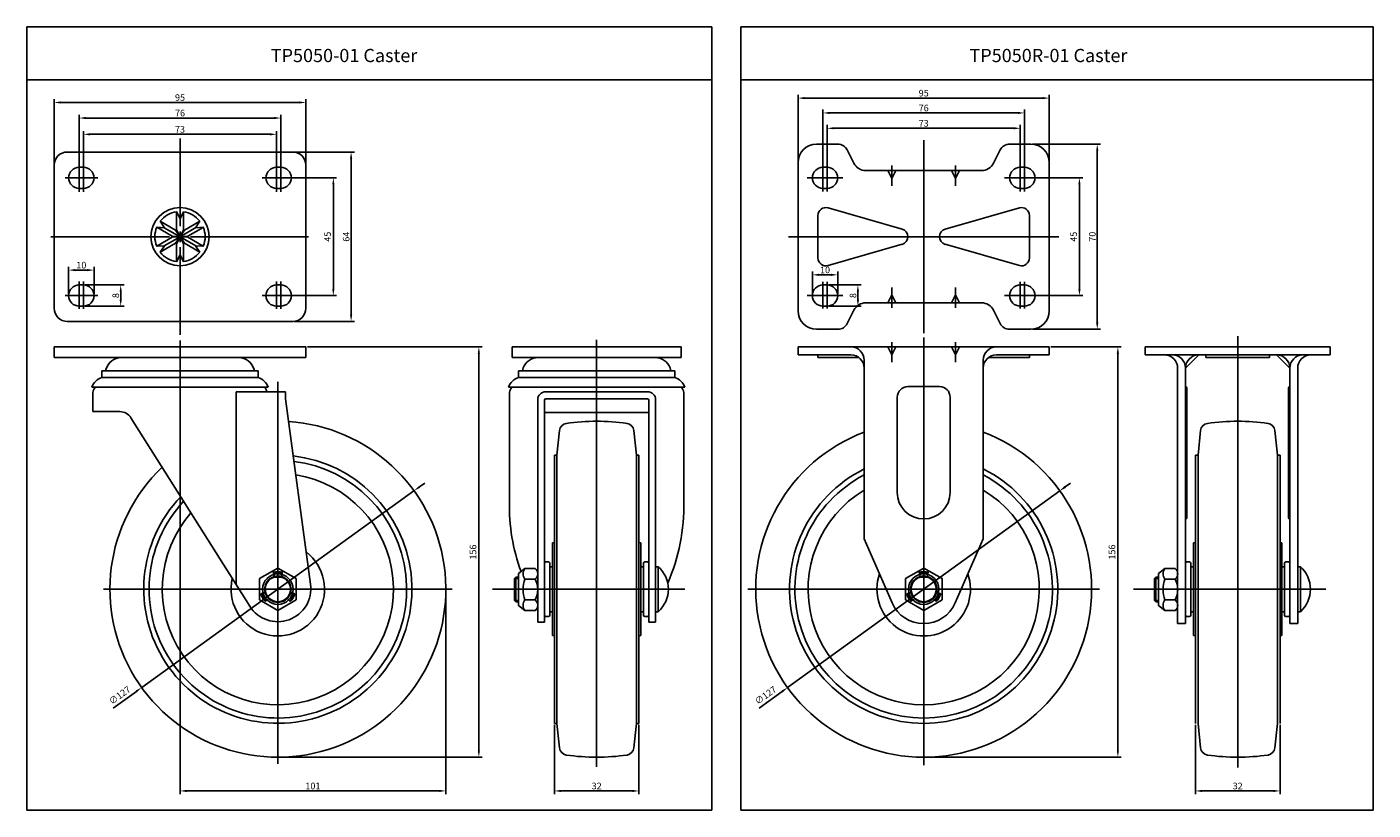
# Model space of a CAD drawing. Extents: x 197 to 706, y 23 to 319.
import ezdxf

# ---------------------------------------------------------------- set-up
doc = ezdxf.new("R2010")
doc.units = 0
doc.layers.get('0').update_dxf_attribs({"linetype": 'CONTINUOUS'})
doc.layers.get('DEFPOINTS').update_dxf_attribs({"linetype": 'CONTINUOUS'})
for name, color, linetype in [('1', 4, 'CONTINUOUS'), ('3', 3, 'CONTINUOUS'), ('6', 7, 'CONTINUOUS')]:
    doc.layers.add(name, color=color, linetype=linetype)
doc.styles.add('ROMANS', font='romans.shx')

msp = doc.modelspace()

# ---------------------------------------------------------------- linework, layer by layer
at = {"color": 4}
for p, q in [((207.33, 267.16), (207.33, 291.52)), ((209.83, 290.27), (300.03, 290.27)), ((302.53, 267.16), (302.53, 291.52)), ((488.62, 268.16), (488.62, 293.17)), ((491.12, 291.92), (581.12, 291.92)), ((583.62, 268.16), (583.62, 293.17)), ((216.83, 262.41), (216.83, 285.64)), ((293.03, 262.41), (293.03, 285.64)), ((498.02, 262.41), (498.02, 287.56)), ((500.52, 286.31), (571.72, 286.31)), ((574.22, 262.41), (574.22, 287.56)), ((219.33, 284.39), (290.53, 284.39)), ((499.62, 262.41), (499.62, 281.76)), ((502.12, 280.51), (570.12, 280.51)), ((572.62, 262.41), (572.62, 281.76)), ((218.43, 262.41), (218.43, 279.48)), ((220.93, 278.23), (288.93, 278.23)), ((254.93, 276.63), (254.93, 243.53)), ((291.43, 262.41), (291.43, 279.48)), ((536.12, 276), (536.12, 239.53)), ((298.15, 271.53), (320.88, 271.53)), ((577.25, 274.53), (602.99, 274.53)), ((601.74, 207.03), (601.74, 272.03)), ((216.83, 266.85), (216.83, 256.47)), ((218.43, 266.85), (218.43, 256.47)), ((291.43, 266.85), (291.43, 256.47)), ((293.03, 266.85), (293.03, 256.47)), ((319.63, 210.03), (319.63, 269.03)), ((498.02, 266.73), (498.02, 256.6)), ((499.62, 266.73), (499.62, 256.6)), ((524.12, 266.41), (524.12, 258.73)), ((548.12, 266.41), (548.12, 258.73)), ((572.62, 266.73), (572.62, 256.6)), ((574.22, 266.73), (574.22, 256.6)), ((211.57, 261.78), (223.84, 261.78)), ((298.29, 261.78), (286.02, 261.78)), ((293.65, 261.78), (314.16, 261.78)), ((505.53, 261.78), (492.09, 261.78)), ((566.71, 261.78), (580.15, 261.78)), ((574.85, 261.78), (596.25, 261.78)), ((312.91, 219.78), (312.91, 259.28)), ((595, 219.78), (595, 259.28)), ((206.04, 239.53), (250.93, 239.53)), ((252.93, 239.53), (256.93, 239.53)), ((252.93, 239.53), (256.93, 239.53)), ((254.93, 241.53), (254.93, 239.53)), ((254.93, 241.53), (254.93, 239.53)), ((254.93, 237.53), (254.93, 239.53)), ((254.93, 237.53), (254.93, 239.53)), ((258.93, 239.53), (303.57, 239.53)), ((536.12, 239.53), (485.05, 239.53)), ((536.12, 239.53), (587.19, 239.53)), ((536.12, 203.06), (536.12, 239.53)), ((254.93, 202.44), (254.93, 235.53)), ((212.83, 217.91), (212.83, 228.16)), ((215.33, 226.91), (219.93, 226.91)), ((222.43, 217.91), (222.43, 228.16)), ((494.02, 217.91), (494.02, 226.37)), ((501.12, 225.12), (496.52, 225.12)), ((503.62, 217.91), (503.62, 226.37)), ((216.83, 212.21), (216.83, 222.59)), ((218.43, 212.21), (218.43, 222.59)), ((219.05, 221.28), (233.76, 221.28)), ((291.43, 212.21), (291.43, 222.59)), ((293.03, 212.21), (293.03, 222.59)), ((498.02, 212.34), (498.02, 222.46)), ((499.62, 212.34), (499.62, 222.46)), ((500.25, 221.28), (512.49, 221.28)), ((524.12, 212.66), (524.12, 220.33)), ((548.12, 212.66), (548.12, 220.33)), ((572.62, 212.34), (572.62, 222.46)), ((574.22, 212.34), (574.22, 222.46)), ((211.57, 217.28), (223.84, 217.28)), ((232.51, 218.78), (232.51, 215.78)), ((298.29, 217.28), (286.02, 217.28)), ((293.65, 217.28), (314.16, 217.28)), ((505.53, 217.28), (492.09, 217.28)), ((511.24, 215.78), (511.24, 218.78)), ((566.71, 217.28), (580.15, 217.28)), ((574.85, 217.28), (596.25, 217.28)), ((219.05, 213.28), (233.76, 213.28)), ((500.25, 213.28), (512.49, 213.28)), ((298.15, 207.53), (320.88, 207.53)), ((577.25, 204.53), (602.99, 204.53)), ((254.93, 200.35), (254.93, 138.48)), ((254.93, 200.35), (254.93, 138.48)), ((412.47, 200.61), (412.47, 39.13)), ((524.12, 199.73), (524.12, 192.06)), ((536.12, 201.41), (536.12, 39.8)), ((548.12, 199.73), (548.12, 192.06)), ((654.84, 38.89), (654.84, 201.95)), ((303.15, 197.86), (369.18, 197.86)), ((367.93, 45.31), (367.93, 195.36)), ((584.25, 197.86), (610.78, 197.86)), ((609.53, 45.3), (609.53, 195.36)), ((291.93, 40.34), (291.93, 184.72)), ((343.4, 143.49), (240.45, 69.13)), ((345.43, 144.95), (347.46, 146.42)), ((587.6, 143.48), (484.65, 69.12)), ((589.63, 144.95), (591.65, 146.41)), ((254.93, 141.08), (254.93, 28.8)), ((381.41, 110.39), (382.91, 110.39)), ((623.38, 110.39), (624.88, 110.39)), ((225.96, 106.31), (357.89, 106.31)), ((286.93, 106.31), (276.93, 106.31)), ((296.93, 106.31), (306.93, 106.31)), ((355.43, 105.68), (355.43, 28.8)), ((373.05, 106.3), (445.84, 106.3)), ((381.41, 101.99), (382.91, 101.99)), ((469.62, 106.3), (602.62, 106.3)), ((615.42, 106.3), (688.21, 106.3)), ((623.38, 101.99), (624.88, 101.99)), ((229.7, 61.37), (238.42, 67.66)), ((473.9, 61.36), (482.62, 67.66)), ((396.47, 54.98), (396.47, 28.8)), ((428.47, 54.98), (428.47, 28.8)), ((638.84, 54.98), (638.84, 28.8)), ((670.84, 54.98), (670.84, 28.8)), ((292.55, 42.81), (369.18, 42.81)), ((536.75, 42.8), (610.78, 42.8)), ((257.43, 30.05), (352.93, 30.05)), ((398.97, 30.05), (425.97, 30.05)), ((641.34, 30.05), (668.34, 30.05))]:
    msp.add_line(p, q, dxfattribs=at)
for p, q in [((212.33, 271.53), (254.93, 271.53)), ((297.53, 271.53), (254.93, 271.53)), ((503.65, 274.53), (495.62, 274.53)), ((507.23, 272.32), (509.74, 267.3)), ((565.02, 272.32), (562.51, 267.3)), ((568.6, 274.53), (576.62, 274.53)), ((207.33, 266.53), (207.33, 239.53)), ((216.83, 265.78), (218.43, 265.78)), ((293.03, 265.78), (291.43, 265.78)), ((302.53, 266.53), (302.53, 239.53)), ((488.62, 267.53), (488.62, 239.53)), ((499.62, 265.78), (498.02, 265.78)), ((572.62, 265.78), (574.22, 265.78)), ((583.62, 267.53), (583.62, 239.53)), ((536.12, 264.53), (514.21, 264.53)), ((522.62, 264.53), (524.12, 261.53)), ((524.12, 261.53), (525.62, 264.53)), ((536.12, 264.53), (558.03, 264.53)), ((548.12, 261.53), (546.62, 264.53)), ((549.62, 264.53), (548.12, 261.53)), ((216.83, 257.78), (218.43, 257.78)), ((293.03, 257.78), (291.43, 257.78)), ((499.62, 257.78), (498.02, 257.78)), ((572.62, 257.78), (574.22, 257.78)), ((499.95, 250.44), (527.95, 242.42)), ((572.3, 250.44), (544.3, 242.42)), ((247.4, 245.41), (249.03, 242.94)), ((253.62, 249), (254.94, 246.34)), ((256.27, 248.99), (254.94, 246.34)), ((262.47, 245.4), (260.83, 242.93)), ((496.12, 247.55), (496.12, 239.53)), ((576.12, 247.55), (576.12, 239.53)), ((207.33, 212.53), (207.33, 239.53)), ((246.07, 243.11), (249.03, 242.94)), ((254.93, 239.53), (248.98, 242.94)), ((254.93, 239.53), (248.98, 236.13)), ((251.97, 239.71), (254.93, 239.53)), ((251.97, 239.36), (254.93, 239.53)), ((253.29, 242.01), (254.93, 239.53)), ((253.29, 237.06), (254.93, 239.53)), ((253.61, 242.19), (254.93, 239.53)), ((253.61, 236.88), (254.93, 239.53)), ((254.93, 239.53), (260.87, 242.99)), ((256.26, 242.18), (254.93, 239.53)), ((256.57, 242), (254.93, 239.53)), ((257.89, 239.71), (254.93, 239.53)), ((254.93, 239.53), (260.87, 236.07)), ((256.26, 236.88), (254.93, 239.53)), ((256.57, 237.06), (254.93, 239.53)), ((257.89, 239.36), (254.93, 239.53)), ((263.79, 243.1), (260.83, 242.93)), ((302.53, 212.53), (302.53, 239.53)), ((488.62, 211.53), (488.62, 239.53)), ((496.12, 231.51), (496.12, 239.53)), ((576.12, 231.51), (576.12, 239.53)), ((583.62, 211.53), (583.62, 239.53)), ((246.07, 235.95), (249.03, 236.13)), ((247.4, 233.65), (249.03, 236.13)), ((262.47, 233.67), (260.83, 236.14)), ((263.79, 235.97), (260.83, 236.14)), ((499.95, 228.63), (527.95, 236.65)), ((572.3, 228.63), (544.3, 236.65)), ((253.62, 230.07), (254.94, 232.72)), ((256.27, 230.08), (254.94, 232.72)), ((216.83, 221.28), (218.43, 221.28)), ((293.03, 221.28), (291.43, 221.28)), ((499.62, 221.28), (498.02, 221.28)), ((572.62, 221.28), (574.22, 221.28)), ((536.12, 214.53), (514.21, 214.53)), ((522.62, 214.53), (524.12, 217.53)), ((524.12, 217.53), (525.62, 214.53)), ((536.12, 214.53), (558.03, 214.53)), ((548.12, 217.53), (546.62, 214.53)), ((549.62, 214.53), (548.12, 217.53)), ((216.83, 213.28), (218.43, 213.28)), ((293.03, 213.28), (291.43, 213.28)), ((499.62, 213.28), (498.02, 213.28)), ((507.23, 206.74), (509.74, 211.77)), ((565.02, 206.74), (562.51, 211.77)), ((572.62, 213.28), (574.22, 213.28)), ((212.33, 207.53), (254.93, 207.53)), ((297.53, 207.53), (254.93, 207.53)), ((503.65, 204.53), (495.62, 204.53)), ((568.6, 204.53), (576.62, 204.53)), ((207.33, 197.86), (233.27, 197.86)), ((207.33, 197.86), (207.33, 193.86)), ((207.33, 193.86), (254.93, 193.86)), ((233.27, 197.86), (254.93, 197.86)), ((276.58, 197.86), (254.93, 197.86)), ((302.53, 193.86), (254.93, 193.86)), ((302.53, 197.86), (276.58, 197.86)), ((302.53, 197.86), (302.53, 193.86)), ((380.47, 197.86), (412.47, 197.86)), ((380.47, 193.86), (412.47, 193.86)), ((444.47, 197.86), (412.47, 197.86)), ((444.47, 193.86), (412.47, 193.86)), ((488.62, 197.86), (536.12, 197.86)), ((488.62, 197.86), (488.62, 194.86)), ((488.62, 194.86), (508.62, 194.86)), ((496.12, 194.86), (496.12, 193.86)), ((496.12, 193.86), (511.62, 193.86)), ((522.62, 197.86), (524.12, 194.86)), ((524.12, 194.86), (525.62, 197.86)), ((536.12, 197.86), (583.62, 197.86)), ((548.12, 194.86), (546.62, 197.86)), ((549.62, 197.86), (548.12, 194.86)), ((560.62, 193.86), (576.12, 193.86)), ((563.62, 194.86), (583.62, 194.86)), ((576.12, 194.86), (576.12, 193.86)), ((583.62, 197.86), (583.62, 194.86)), ((619.84, 197.86), (689.84, 197.86)), ((619.84, 194.86), (619.84, 197.86)), ((619.84, 194.86), (654.84, 194.86)), ((635.14, 189.86), (640.14, 194.86)), ((642.84, 193.86), (642.84, 194.86)), ((642.84, 193.86), (666.84, 193.86)), ((654.84, 194.86), (689.84, 194.86)), ((666.84, 193.86), (666.84, 194.86)), ((674.54, 189.86), (669.54, 194.86)), ((689.84, 194.86), (689.84, 197.86)), ((225.43, 188.86), (254.93, 188.86)), ((225.43, 186.46), (225.43, 188.86)), ((225.43, 186.36), (225.43, 188.86)), ((226.93, 189.31), (226.93, 188.86)), ((284.43, 188.86), (254.93, 188.86)), ((282.93, 189.31), (282.93, 188.86)), ((284.43, 186.36), (284.43, 188.86)), ((284.43, 186.46), (284.43, 188.86)), ((382.97, 188.86), (412.47, 188.86)), ((382.97, 186.36), (382.97, 188.86)), ((382.97, 186.46), (382.97, 188.86)), ((441.97, 188.86), (412.47, 188.86)), ((441.97, 186.46), (441.97, 188.86)), ((441.97, 186.36), (441.97, 188.86)), ((513.62, 192.86), (513.62, 125.3)), ((558.62, 192.86), (558.62, 125.3)), ((635.14, 93.3), (635.14, 189.86)), ((674.54, 93.3), (674.54, 189.86)), ((225.43, 186.36), (254.93, 186.36)), ((284.43, 186.36), (254.93, 186.36)), ((382.97, 186.36), (412.47, 186.36)), ((441.97, 186.36), (412.47, 186.36)), ((221.63, 182.69), (254.93, 182.69)), ((221.93, 179.81), (221.93, 173.42)), ((288.22, 182.69), (254.93, 182.69)), ((276.17, 108.02), (276.17, 180.91)), ((276.17, 180.91), (294.81, 180.91)), ((287.81, 180.91), (294.81, 180.91)), ((294.81, 178.31), (294.81, 180.91)), ((294.81, 178.31), (304.29, 108.19)), ((379.17, 182.69), (412.47, 182.69)), ((393.17, 180.91), (431.77, 180.91)), ((393.27, 178.31), (431.67, 178.31)), ((445.77, 182.69), (412.47, 182.69)), ((526.12, 178.86), (526.12, 142.86)), ((530.12, 182.86), (542.12, 182.86)), ((546.12, 178.86), (546.12, 142.86)), ((635.64, 133.36), (635.64, 182.36)), ((674.04, 133.36), (674.04, 182.36)), ((221.93, 173.42), (232.17, 173.42)), ((392.77, 173.06), (412.47, 173.06)), ((432.17, 173.06), (412.47, 173.06)), ((236.4, 171.09), (281.33, 99.84)), ((397.47, 157), (398.44, 166.32)), ((427.47, 157), (426.5, 166.32)), ((639.84, 157), (640.81, 166.32)), ((669.84, 157), (668.87, 166.32)), ((396.47, 157), (396.47, 106.3)), ((397.47, 157), (396.47, 157)), ((397.47, 157), (397.47, 106.3)), ((427.47, 157), (427.47, 106.3)), ((427.47, 157), (428.47, 157)), ((428.47, 157), (428.47, 106.3)), ((638.84, 157), (638.84, 106.3)), ((639.84, 157), (638.84, 157)), ((639.84, 157), (639.84, 106.3)), ((669.84, 157), (669.84, 106.3)), ((669.84, 157), (670.84, 157)), ((670.84, 157), (670.84, 106.3)), ((395.72, 123.8), (395.72, 106.3)), ((428.47, 123.98), (429.22, 123.8)), ((429.22, 123.8), (429.22, 106.3)), ((513.62, 125.3), (524.21, 101.09)), ((558.62, 125.3), (548.03, 101.09)), ((638.09, 123.8), (638.09, 106.3)), ((670.84, 123.98), (671.59, 123.8)), ((671.59, 123.8), (671.59, 106.3)), ((290.63, 111.14), (290.2, 112.74)), ((293.22, 111.14), (293.65, 112.74)), ((385.31, 114.1), (382.91, 112.19)), ((385.31, 114.1), (389.21, 114.1)), ((393.27, 116.6), (394.27, 116.6)), ((394.77, 116.1), (394.77, 106.3)), ((430.17, 116.1), (430.17, 106.3)), ((431.67, 116.6), (430.67, 116.6)), ((435.77, 114.8), (434.77, 114.8)), ((534.83, 111.13), (534.4, 112.74)), ((537.42, 111.13), (537.85, 112.74)), ((627.28, 114.1), (624.88, 112.19)), ((627.28, 114.1), (631.18, 114.1)), ((635.64, 116.6), (636.64, 116.6)), ((637.14, 116.1), (637.14, 106.3)), ((672.54, 116.1), (672.54, 106.3)), ((674.04, 116.6), (673.04, 116.6)), ((678.54, 114.8), (677.54, 114.8)), ((381.91, 110.89), (381.41, 110.39)), ((385.31, 110.14), (389.21, 110.14)), ((623.88, 110.89), (623.38, 110.39)), ((627.28, 110.14), (631.18, 110.14)), ((287.1, 105.01), (285.49, 104.58)), ((288.39, 102.77), (287.22, 101.6)), ((295.43, 102.8), (296.64, 101.6)), ((296.72, 105.02), (298.36, 104.58)), ((381.91, 101.49), (381.41, 101.99)), ((385.31, 102.23), (389.21, 102.23)), ((394.77, 96.5), (394.77, 106.3)), ((395.72, 88.8), (395.72, 106.3)), ((396.47, 55.6), (396.47, 106.3)), ((397.47, 55.6), (397.47, 106.3)), ((427.47, 55.6), (427.47, 106.3)), ((428.47, 55.6), (428.47, 106.3)), ((429.22, 88.8), (429.22, 106.3)), ((430.17, 96.5), (430.17, 106.3)), ((531.29, 105.01), (529.69, 104.58)), ((532.59, 102.77), (531.41, 101.6)), ((539.63, 102.8), (540.83, 101.6)), ((540.91, 105.02), (542.56, 104.58)), ((623.88, 101.49), (623.38, 101.99)), ((627.28, 102.23), (631.18, 102.23)), ((637.14, 96.5), (637.14, 106.3)), ((638.09, 88.8), (638.09, 106.3)), ((638.84, 55.6), (638.84, 106.3)), ((639.84, 55.6), (639.84, 106.3)), ((669.84, 55.6), (669.84, 106.3)), ((670.84, 55.6), (670.84, 106.3)), ((671.59, 88.8), (671.59, 106.3)), ((672.54, 96.5), (672.54, 106.3)), ((385.31, 98.19), (382.91, 100.19)), ((385.31, 98.19), (389.21, 98.19)), ((435.77, 97.8), (434.77, 97.8)), ((627.28, 98.19), (624.88, 100.19)), ((627.28, 98.19), (631.18, 98.19)), ((678.54, 97.8), (677.54, 97.8)), ((390.17, 93.8), (392.77, 93.8)), ((393.27, 96), (394.27, 96)), ((431.67, 96), (430.67, 96)), ((432.17, 93.8), (434.77, 93.8)), ((632.14, 93.3), (635.14, 93.3)), ((635.64, 96), (636.64, 96)), ((674.04, 96), (673.04, 96)), ((674.54, 93.3), (677.54, 93.3)), ((428.47, 88.62), (429.22, 88.8)), ((670.84, 88.62), (671.59, 88.8)), ((397.47, 55.6), (396.47, 55.6)), ((397.47, 55.6), (398.44, 46.29)), ((427.47, 55.6), (426.5, 46.29)), ((427.47, 55.6), (428.47, 55.6)), ((639.84, 55.6), (640.81, 46.29)), ((669.84, 55.6), (668.87, 46.29))]:
    msp.add_line(p, q)
at = {"color": 7}
for p, q in [((247.44, 245.39), (253.29, 242.01)), ((253.62, 248.95), (253.61, 242.19)), ((256.27, 248.94), (256.26, 242.18)), ((262.43, 245.37), (256.57, 242)), ((246.11, 243.09), (251.97, 239.71)), ((246.11, 235.98), (251.97, 239.36)), ((263.75, 243.07), (257.89, 239.71)), ((263.75, 235.99), (257.89, 239.36)), ((247.44, 233.68), (253.29, 237.06)), ((253.62, 230.12), (253.61, 236.88)), ((256.27, 230.12), (256.26, 236.88)), ((262.43, 233.69), (256.57, 237.06)), ((395.72, 123.8), (396.47, 123.98)), ((638.09, 123.8), (638.84, 123.98)), ((381.91, 110.89), (382.91, 110.89)), ((623.88, 110.89), (624.88, 110.89)), ((381.91, 101.49), (382.91, 101.49)), ((623.88, 101.49), (624.88, 101.49)), ((395.72, 88.8), (396.47, 88.62)), ((638.09, 88.8), (638.84, 88.62))]:
    msp.add_line(p, q, dxfattribs=at)
at = {"color": 0}
for p, q in [((394.77, 114.8), (395.72, 114.8)), ((430.17, 114.8), (429.22, 114.8)), ((637.14, 114.8), (638.09, 114.8)), ((672.54, 114.8), (671.59, 114.8)), ((394.77, 97.8), (395.72, 97.8)), ((430.17, 97.8), (429.22, 97.8)), ((637.14, 97.8), (638.09, 97.8)), ((672.54, 97.8), (671.59, 97.8))]:
    msp.add_line(p, q, dxfattribs=at)
for points in [[(291.93, 114.31), (285, 110.31), (285, 102.31), (291.93, 98.31), (298.86, 102.31), (298.86, 110.31)], [(536.12, 114.3), (529.2, 110.3), (529.2, 102.3), (536.12, 98.3), (543.05, 102.3), (543.05, 110.3)]]:
    msp.add_lwpolyline(points, close=True)
for centre in [(291.93, 106.31), (536.12, 106.3)]:
    msp.add_circle(centre, 5.76)
for centre, radius, start, end in [((212.33, 266.53), 5, 90, 180), ((297.53, 266.53), 5, 0, 90), ((297.53, 266.53), 5, 0, 90), ((495.62, 267.53), 7, 90, 180), ((503.65, 270.53), 4, 26.5651, 90), ((568.6, 270.53), 4, 90, 153.4349), ((576.62, 267.53), 7, 0, 90), ((216.83, 261.78), 4, 90, 270), ((218.43, 261.78), 4, 270, 90), ((291.43, 261.78), 4, 90, 270), ((293.03, 261.78), 4, 270, 90), ((498.02, 261.78), 4, 90, 270), ((499.62, 261.78), 4, 270, 90), ((514.21, 269.53), 5, 206.5651, 270), ((558.03, 269.53), 5, 270, 333.4349), ((572.62, 261.78), 4, 90, 270), ((574.22, 261.78), 4, 270, 90), ((254.93, 239.53), 11, 0, 180), ((499.12, 247.55), 3, 74.0166, 180), ((573.12, 247.55), 3, 0, 105.9834), ((254.93, 239.53), 9.5, 97.7666, 142.119), ((254.93, 239.53), 9.5, 37.7756, 82.0046), ((254.93, 239.53), 11, 180, 0), ((254.93, 239.53), 9.5, 157.881, 180), ((254.93, 239.53), 9.5, 180, 202.119), ((254.93, 239.53), 9.5, 360, 22.0136), ((254.93, 239.53), 9.5, 337.9864, 0), ((527.12, 239.53), 3, 0, 74.0166), ((527.12, 239.53), 3, 285.9834, 0), ((545.12, 239.53), 3, 105.9834, 180), ((545.12, 239.53), 3, 180, 254.0166), ((254.93, 239.53), 9.5, 217.881, 262.2334), ((254.93, 239.53), 9.5, 277.9954, 322.2244), ((499.12, 231.51), 3, 180, 285.9834), ((573.12, 231.51), 3, 254.0166, 0), ((216.83, 217.28), 4, 90, 270), ((218.43, 217.28), 4, 270, 90), ((291.43, 217.28), 4, 90, 270), ((293.03, 217.28), 4, 270, 90), ((498.02, 217.28), 4, 90, 270), ((499.62, 217.28), 4, 270, 90), ((572.62, 217.28), 4, 90, 270), ((574.22, 217.28), 4, 270, 90), ((514.21, 209.53), 5, 90, 153.4349), ((558.03, 209.53), 5, 26.5651, 90), ((212.33, 212.53), 5, 180, 270), ((297.53, 212.53), 5, 270, 0), ((297.53, 212.53), 5, 270, 0), ((495.62, 211.53), 7, 180, 270), ((576.62, 211.53), 7, 270, 0), ((503.65, 208.53), 4, 270, 333.4349), ((568.6, 208.53), 4, 206.5651, 270), ((232.83, 187.76), 6.1, 90, 165.2877), ((277.03, 187.76), 6.1, 14.7123, 90), ((390.37, 187.76), 6.1, 90, 159.3065), ((434.57, 187.76), 6.1, 20.6935, 90), ((508.62, 192.86), 5, 0, 90), ((508.62, 189.86), 5, 0, 90), ((563.62, 192.86), 5, 90, 180), ((563.62, 189.86), 5, 90, 180), ((627.14, 189.86), 5, 0, 90), ((630.14, 189.86), 5, 0, 90), ((640.14, 189.86), 5, 90, 180), ((669.54, 189.86), 5, 0, 90), ((679.54, 189.86), 5, 90, 180), ((682.54, 189.86), 5, 90, 180), ((387.47, 188.85), 3, 159.3065, 179.913), ((437.47, 188.85), 3, 0.087, 20.6935), ((227.28, 180.66), 6, 107.9429, 160.208), ((282.58, 180.66), 6, 19.792, 72.0571), ((384.82, 180.66), 6, 107.9429, 160.208), ((440.12, 180.66), 6, 19.792, 72.0571), ((227.03, 179.81), 5.1, 145.6178, 180), ((282.83, 179.81), 5.1, 12.4558, 34.3822), ((384.57, 179.8), 5.1, 145.5685, 180), ((393.17, 177.91), 3, 90, 180), ((393.27, 177.81), 0.5, 90, 180), ((431.67, 177.81), 0.5, 0, 90), ((431.77, 177.91), 3, 360, 90), ((440.37, 179.8), 5.1, 0, 34.4315), ((530.12, 178.86), 4, 90, 180), ((542.12, 178.86), 4, 0, 90), ((635.14, 182.36), 0.5, 0, 90), ((674.54, 182.36), 0.5, 90, 180), ((232.17, 168.42), 5, 32.2401, 90), ((291.93, 106.31), 63.5, 133.5105, 86.3472), ((401.43, 166.01), 3, 98.2469, 174.0467), ((412.47, 89.8), 80, 90, 98.2469), ((412.47, 89.8), 80, 81.7531, 90), ((423.52, 166.01), 3, 5.9533, 81.7531), ((643.8, 166.01), 3, 98.2469, 174.0467), ((654.84, 89.8), 80, 90, 98.2469), ((654.84, 89.8), 80, 81.7531, 90), ((665.89, 166.01), 3, 5.9533, 81.7531), ((536.12, 106.3), 63.5, 110.7524, 69.2476), ((291.93, 106.31), 50.7, 136.409, 83.4257), ((291.93, 106.31), 48.7, 137.0039, 82.826), ((291.93, 106.31), 43.7, 138.7387, 81.0771), ((536.12, 106.3), 50.7, 116.3458, 63.6542), ((536.12, 106.3), 48.7, 117.517, 62.483), ((536.12, 106.3), 43.7, 120.989, 59.011), ((536.12, 142.86), 10, 180, 0), ((452.8, 138.01), 73.34, 178.9239, 199.9762), ((372.14, 138.01), 73.34, 336.3708, 1.0761), ((635.14, 133.36), 0.5, 270, 0), ((674.54, 133.36), 0.5, 180, 270), ((291.93, 106.31), 17.68, 166.8237, 52.692), ((291.93, 106.31), 6.66, 75, 105), ((291.93, 106.31), 6.28, 75, 105), ((388.13, 112.12), 3.45, 144.9618, 215.0382), ((387.77, 112.12), 2.45, 306.0716, 53.9284), ((393.27, 116.1), 0.5, 90, 180), ((394.27, 116.1), 0.5, 0, 90), ((430.67, 116.1), 0.5, 90, 180), ((431.67, 116.1), 0.5, 0, 90), ((428.17, 106.3), 11.41, 311.8251, 48.1749), ((536.12, 106.3), 17.68, 160.9571, 19.0429), ((536.12, 106.3), 6.66, 75, 105), ((536.12, 106.3), 6.28, 75, 105), ((630.1, 112.12), 3.45, 144.9618, 215.0382), ((629.74, 112.12), 2.45, 306.0716, 53.9284), ((635.64, 116.1), 0.5, 90, 180), ((636.64, 116.1), 0.5, 0, 90), ((673.04, 116.1), 0.5, 90, 180), ((674.04, 116.1), 0.5, 0, 90), ((670.94, 106.3), 11.41, 311.8251, 48.1749), ((291.9, 106.51), 12.5, 212.2401, 7.704), ((291.93, 106.31), 5, 105, 104.9909), ((291.93, 106.31), 4.76, 105, 75), ((396.93, 106.19), 12.28, 161.1952, 198.8048), ((381.57, 106.19), 8.61, 332.6147, 27.3853), ((536.12, 106.3), 5, 105, 104.9909), ((536.12, 106.3), 4.76, 105, 75), ((638.9, 106.19), 12.28, 161.1952, 198.8048), ((623.54, 106.19), 8.61, 332.6147, 27.3853), ((291.93, 106.31), 6.66, 195, 225), ((291.93, 106.31), 6.28, 195, 225), ((291.93, 106.31), 6.28, 315, 345), ((291.93, 106.31), 6.66, 315, 345), ((387.96, 100.21), 3.34, 142.7423, 217.2577), ((387.64, 100.21), 2.56, 307.7932, 52.2068), ((536.12, 106.3), 6.66, 195, 225), ((536.12, 106.3), 6.28, 195, 225), ((536.12, 106.3), 6.28, 315, 345), ((536.12, 106.3), 6.66, 315, 345), ((629.94, 100.21), 3.34, 142.7423, 217.2577), ((629.61, 100.21), 2.56, 307.7932, 52.2068), ((536.12, 106.3), 13, 203.625, 336.375), ((393.27, 96.5), 0.5, 180, 270), ((394.27, 96.5), 0.5, 270, 0), ((430.67, 96.5), 0.5, 180, 270), ((431.67, 96.5), 0.5, 270, 0), ((635.64, 96.5), 0.5, 180, 270), ((636.64, 96.5), 0.5, 270, 0), ((673.04, 96.5), 0.5, 180, 270), ((674.04, 96.5), 0.5, 270, 0), ((401.43, 46.6), 3, 185.9533, 261.7531), ((423.52, 46.6), 3, 278.2469, 354.0467), ((643.8, 46.6), 3, 185.9533, 261.7531), ((665.89, 46.6), 3, 278.2469, 354.0467), ((412.47, 122.8), 80, 261.7531, 270), ((412.47, 122.8), 80, 270, 278.2469), ((654.84, 122.8), 80, 261.7531, 270), ((654.84, 122.8), 80, 270, 278.2469)]:
    msp.add_arc(centre, radius, start, end)
at = {"color": 4}
for points in [[(209.83, 290.68), (209.83, 289.85), (207.33, 290.27)], [(300.03, 290.68), (300.03, 289.85), (302.53, 290.27)], [(491.12, 292.33), (491.12, 291.5), (488.62, 291.92)], [(581.12, 292.33), (581.12, 291.5), (583.62, 291.92)], [(500.52, 286.73), (500.52, 285.89), (498.02, 286.31)], [(571.72, 286.73), (571.72, 285.89), (574.22, 286.31)], [(219.33, 284.81), (219.33, 283.97), (216.83, 284.39)], [(290.53, 284.81), (290.53, 283.97), (293.03, 284.39)], [(502.12, 280.93), (502.12, 280.1), (499.62, 280.51)], [(570.12, 280.93), (570.12, 280.1), (572.62, 280.51)], [(220.93, 278.65), (220.93, 277.81), (218.43, 278.23)], [(288.93, 278.65), (288.93, 277.81), (291.43, 278.23)], [(319.21, 269.03), (320.05, 269.03), (319.63, 271.53)], [(601.32, 272.03), (602.15, 272.03), (601.74, 274.53)], [(312.49, 259.28), (313.33, 259.28), (312.91, 261.78)], [(594.59, 259.28), (595.42, 259.28), (595, 261.78)], [(215.33, 227.32), (215.33, 226.49), (212.83, 226.91)], [(219.93, 227.32), (219.93, 226.49), (222.43, 226.91)], [(496.52, 225.54), (496.52, 224.7), (494.02, 225.12)], [(501.12, 225.54), (501.12, 224.7), (503.62, 225.12)], [(232.1, 218.78), (232.93, 218.78), (232.51, 221.28)], [(312.49, 219.78), (313.33, 219.78), (312.91, 217.28)], [(510.83, 218.78), (511.66, 218.78), (511.24, 221.28)], [(594.59, 219.78), (595.42, 219.78), (595, 217.28)], [(232.1, 215.78), (232.93, 215.78), (232.51, 213.28)], [(510.83, 215.78), (511.66, 215.78), (511.24, 213.28)], [(319.21, 210.03), (320.05, 210.03), (319.63, 207.53)], [(601.32, 207.03), (602.15, 207.03), (601.74, 204.53)], [(367.51, 195.36), (368.34, 195.36), (367.93, 197.86)], [(609.11, 195.36), (609.95, 195.36), (609.53, 197.86)], [(345.19, 145.29), (345.68, 144.61), (343.4, 143.49)], [(589.38, 145.29), (589.87, 144.61), (587.6, 143.48)], [(238.18, 68), (238.67, 67.33), (240.45, 69.13)], [(482.38, 68), (482.86, 67.32), (484.65, 69.12)], [(367.51, 45.31), (368.34, 45.31), (367.93, 42.81)], [(609.11, 45.3), (609.95, 45.3), (609.53, 42.8)], [(257.43, 30.47), (257.43, 29.64), (254.93, 30.05)], [(352.93, 30.47), (352.93, 29.64), (355.43, 30.05)], [(398.97, 30.47), (398.97, 29.64), (396.47, 30.05)], [(425.97, 30.47), (425.97, 29.64), (428.47, 30.05)], [(641.34, 30.47), (641.34, 29.64), (638.84, 30.05)], [(668.34, 30.47), (668.34, 29.64), (670.84, 30.05)]]:
    msp.add_solid(points, dxfattribs=at)
at = {"layer": '1', "color": 7}
for p, q in [((380.47, 197.86), (380.47, 193.86)), ((444.47, 197.86), (444.47, 193.86)), ((677.54, 189.86), (677.54, 93.3)), ((379.47, 179.8), (379.47, 139.39)), ((445.47, 179.8), (445.47, 139.39)), ((390.17, 177.91), (390.17, 93.8)), ((392.77, 177.81), (392.77, 93.8)), ((432.17, 177.81), (432.17, 93.8)), ((434.77, 177.91), (434.77, 93.8)), ((382.91, 100.19), (382.91, 112.19)), ((434.77, 97.8), (434.77, 114.8)), ((435.77, 97.8), (435.77, 114.8)), ((624.88, 100.19), (624.88, 112.19)), ((677.54, 97.8), (677.54, 114.8)), ((678.54, 97.8), (678.54, 114.8)), ((381.41, 101.99), (381.41, 110.39)), ((381.91, 101.49), (381.91, 110.89)), ((623.38, 101.99), (623.38, 110.39)), ((623.88, 101.49), (623.88, 110.89))]:
    msp.add_line(p, q, dxfattribs=at)
at = {"layer": '1', "color": 3}
for p, q in [((197.05, 22.82), (456.05, 22.82)), ((467.03, 22.82), (706.03, 22.82))]:
    msp.add_line(p, q, dxfattribs=at)
at = {"layer": '1', "color": 7}
for centre in [(291.93, 130.96), (536.12, 130.96)]:
    msp.add_arc(centre, 20.09, 266.4845, 273.5155, dxfattribs=at)
at = {"layer": '3'}
for p, q in [((456.05, 318.82), (197.05, 318.82)), ((197.05, 318.82), (197.05, 22.82)), ((456.05, 318.82), (456.05, 22.82)), ((706.03, 318.82), (467.03, 318.82)), ((467.03, 318.82), (467.03, 22.82)), ((706.03, 318.82), (706.03, 22.82)), ((456.05, 298.82), (197.05, 298.82)), ((706.03, 298.82), (467.03, 298.82))]:
    msp.add_line(p, q, dxfattribs=at)
at = {"layer": '6'}
msp.add_line((632.14, 189.86), (632.14, 93.3), dxfattribs=at)
at = {"layer": 'DEFPOINTS', "color": 0, "linetype": 'ByBlock'}
for p in [(297.53, 271.53), (297.53, 271.53), (297.53, 271.53), (302.53, 266.53), (298.29, 261.78), (216.83, 257.78), (218.43, 257.78), (302.53, 239.53), (303.57, 239.53), (216.83, 221.28), (218.43, 221.28), (298.29, 217.28), (302.53, 212.53), (297.53, 207.53), (297.53, 207.53), (297.53, 207.53), (379.47, 179.8), (445.47, 179.8), (221.93, 174.41), (221.93, 173.61), (396.47, 157), (396.47, 155), (396.47, 155), (638.84, 157), (638.84, 155), (638.84, 155), (290.3, 112.37), (293.55, 112.37), (534.5, 112.37), (537.75, 112.37), (294.43, 101.98), (538.62, 101.97), (396.47, 57.6), (396.47, 57.6), (396.47, 55.6), (412.47, 42.8)]:
    msp.add_point(p, dxfattribs=at)

# ---------------------------------------------------------------- texts
at = {"char_height": 5, "width": 133.51, "attachment_point": 1, "style": 'ROMANS'}
for s, insert in [('TP5050-01 Caster', (289.26, 310.52)), ('TP5050R-01 Caster', (553.43, 310.52))]:
    msp.add_mtext(s, dxfattribs=dict(at, insert=insert))
at = {"color": 7, "char_height": 2.5, "attachment_point": 5, "style": 'ROMANS'}
for s, insert in [('\\A1;95', (254.93, 292.14)), ('\\A1;95', (536.12, 293.79)), ('\\A1;76', (254.93, 286.26)), ('\\A1;76', (536.12, 288.18)), ('\\A1;73', (254.93, 280.11)), ('\\A1;73', (536.12, 282.39)), ('\\A1;10', (217.63, 228.78)), ('\\A1;10', (498.82, 226.99)), ('\\A1;101', (305.18, 31.93)), ('\\A1;32', (412.47, 31.93)), ('\\A1;32', (654.84, 31.93))]:
    msp.add_mtext(s, dxfattribs=dict(at, insert=insert))
for s, insert, rotation in [('45', (311.03, 239.53), 90), ('\\A1;64', (317.76, 239.53), 90), ('45', (593.13, 239.53), 90), ('\\A1;70', (599.86, 239.53), 90), ('\\A1;8', (230.64, 217.28), 90), ('\\A1;8', (509.37, 217.28), 90), ('156', (366.05, 120.33), 90), ('156', (607.65, 120.33), 90), ('∅127', (232.32, 65.95), 35.84), ('∅127', (476.51, 65.94), 35.84)]:
    msp.add_mtext(s, dxfattribs=dict(at, insert=insert, rotation=rotation))

doc.saveas('drawing.dxf')
